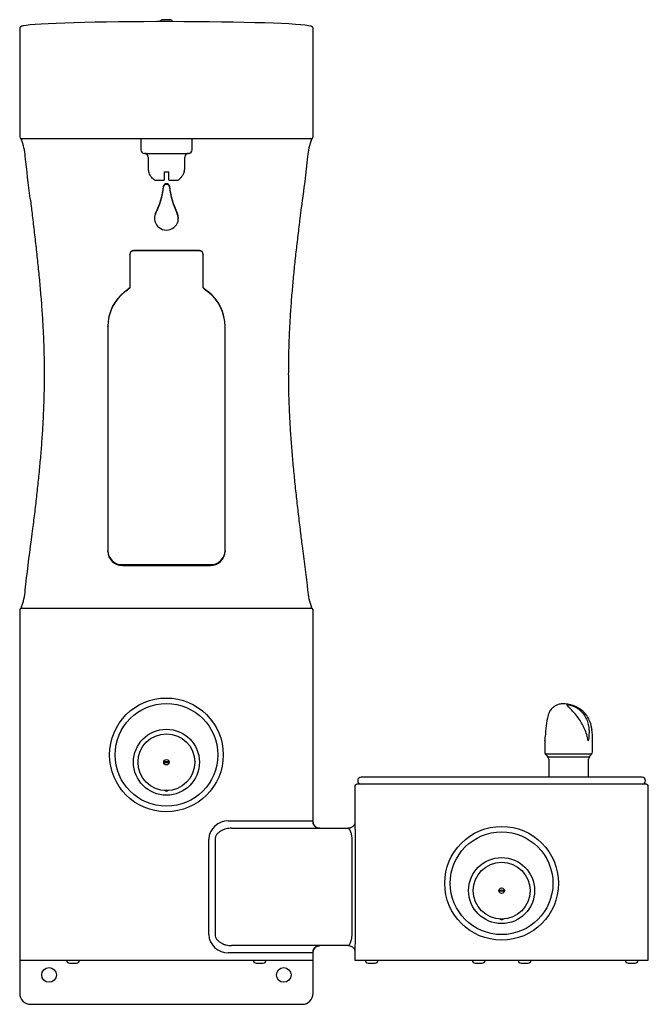
# Model space of a CAD drawing. Units: inches. Extents: x -5 to 16.4, y -29.8 to 3.7.
import ezdxf

# ---------------------------------------------------------------- set-up
doc = ezdxf.new("R2010")
doc.units = ezdxf.units.IN
doc.header["$MEASUREMENT"] = 0
doc.layers.add('70', color=7, linetype='Continuous')

msp = doc.modelspace()

# ---------------------------------------------------------------- linework, layer by layer
at = {"layer": '70', "color": 7, "linetype": 'Continuous'}
for p, q in [((-5, 3.443), (-5, -0.253)), ((5, -0.253), (5, 3.443)), ((4.94, -0.313), (-4.94, -0.313)), ((-0.875, -0.313), (-0.875, -0.688)), ((0.875, -0.688), (0.875, -0.313)), ((-0.75, -0.813), (0.75, -0.813)), ((-0.625, -0.938), (-0.625, -1.313)), ((0.625, -1.313), (0.625, -0.938)), ((-0.609, -1.438), (-0.604, -1.438)), ((-0.08, -1.438), (0.08, -1.438)), ((-0.08, -1.438), (-0.08, -1.725)), ((0.08, -1.725), (0.08, -1.438)), ((0.609, -1.438), (0.604, -1.438)), ((-0.4, -1.725), (-0.08, -1.725)), ((-0.099, -1.935), (-0.099, -1.957)), ((0.08, -1.725), (0.4, -1.725)), ((0.099, -1.935), (0.099, -1.957)), ((-0.406, -3.015), (-0.406, -3.037)), ((-0.368, -2.85), (-0.368, -2.871)), ((0.368, -2.85), (0.368, -2.871)), ((0.406, -3.037), (0.406, -3.015)), ((-1.25, -4.262), (-1.25, -4.246)), ((-1.25, -4.262), (-1.25, -5.401)), ((1.125, -4.124), (-1.125, -4.124)), ((1.125, -4.139), (-1.125, -4.139)), ((1.25, -4.246), (1.25, -4.262)), ((1.25, -5.401), (1.25, -4.262)), ((-2, -6.723), (-2, -6.717)), ((-2, -6.723), (-2, -14.355)), ((2, -6.723), (2, -6.717)), ((2, -14.355), (2, -6.723)), ((-2, -14.379), (-2, -14.355)), ((2, -14.355), (2, -14.379)), ((-1.5, -14.829), (1.5, -14.829)), ((-1.5, -14.854), (1.5, -14.854)), ((-5, -16.373), (-5, -28.312)), ((-4.94, -16.312), (4.94, -16.312)), ((5, -23.633), (5, -16.373)), ((13.01, -19.956), (13.008, -19.966)), ((13.011, -19.953), (13.01, -19.956)), ((13.029, -19.899), (13.011, -19.953)), ((12.893, -20.881), (12.893, -21.207)), ((14.525, -21.207), (14.525, -20.833)), ((14.494, -21.29), (12.925, -21.29)), ((12.925, -21.29), (12.999, -21.375)), ((12.999, -21.375), (14.419, -21.375)), ((13.031, -21.458), (13.031, -22.073)), ((14.387, -22.073), (14.387, -21.458)), ((14.419, -21.375), (14.494, -21.29)), ((-0.092, -21.543), (0.092, -21.543)), ((0.092, -21.582), (-0.092, -21.582)), ((16.211, -22.073), (6.639, -22.073)), ((6.425, -22.372), (6.425, -23.702)), ((16.365, -22.312), (6.485, -22.312)), ((16.425, -28.312), (16.425, -22.372)), ((2.113, -23.562), (4.981, -23.562)), ((2.219, -23.812), (6.195, -23.812)), ((1.441, -27.438), (1.441, -24.188)), ((1.657, -24.188), (1.657, -27.438)), ((6.327, -27.438), (6.327, -24.188)), ((6.433, -24.188), (6.433, -27.438)), ((11.334, -25.918), (11.517, -25.918)), ((11.517, -25.957), (11.334, -25.957)), ((6.195, -27.813), (2.219, -27.813)), ((4.981, -28.062), (2.113, -28.062)), ((5, -28.312), (5, -27.99)), ((6.425, -27.927), (6.425, -28.312)), ((-5, -28.312), (5, -28.312)), ((-5, -28.312), (-5, -29.438)), ((-3.3, -28.413), (-3.063, -28.413)), ((3.063, -28.413), (3.3, -28.413)), ((5, -29.438), (5, -28.312)), ((6.425, -28.312), (16.425, -28.312)), ((6.875, -28.413), (7.112, -28.413)), ((10.525, -28.413), (10.762, -28.413)), ((12.088, -28.413), (12.325, -28.413)), ((15.738, -28.413), (15.975, -28.413)), ((-4.625, -29.812), (4.625, -29.812))]:
    msp.add_line(p, q, dxfattribs=at)
for centre, radius in [((0, -21.312), 1.938), ((0, -21.312), 1.75), ((0, -21.562), 1.125), ((0, -21.562), 0.969), ((0, -21.562), 0.0937), ((11.425, -25.688), 1.938), ((11.425, -25.688), 1.75), ((11.425, -25.938), 1.125), ((11.425, -25.938), 0.969), ((11.425, -25.938), 0.0937), ((-4, -28.812), 0.25), ((4, -28.812), 0.25)]:
    msp.add_circle(centre, radius, dxfattribs=at)
for centre, radius, start, end in [((-4.94, -0.253), 0.06, 180, 270), ((4.94, -0.253), 0.06, 270, 0), ((-6.636, -1.037), 1.826, 3.6195, 22.41), ((6.574, -1.021), 1.763, 157.3258, 176.7765), ((-0.75, -0.688), 0.125, 180, 270), ((-0.75, -0.938), 0.125, 0, 90), ((0.75, -0.938), 0.125, 90, 180), ((0.75, -0.688), 0.125, 270, 0), ((-0.125, -1.313), 0.5, 180, 194.4775), ((0.125, -1.313), 0.5, 345.5225, 0), ((-1.126, -4.247), 0.124, 89.3705, 179.3828), ((-1.126, -4.263), 0.124, 89.3701, 179.3834), ((1.126, -4.247), 0.124, 0.6168, 90.6299), ((1.126, -4.263), 0.124, 0.617, 90.6295), ((-0.48, -6.716), 1.52, 127.8586, 180.0246), ((-0.488, -6.723), 1.512, 127.7175, 179.9963), ((0.48, -6.716), 1.52, 359.982, 52.1347), ((0.488, -6.723), 1.512, 0.0051, 52.2811), ((-1.513, -14.342), 0.487, 181.4788, 271.5124), ((-1.513, -14.367), 0.487, 181.4133, 271.5788), ((1.513, -14.343), 0.487, 268.4213, 358.5875), ((1.513, -14.366), 0.487, 268.4875, 358.5204), ((-6.574, -15.604), 1.763, 337.3258, 356.7765), ((6.636, -15.588), 1.826, 183.6195, 202.41), ((-4.94, -16.373), 0.06, 90, 180), ((4.94, -16.373), 0.06, 0, 90), ((16.411, -20.778), 3.498, 166.5823, 178.5852), ((13.141, -19.989), 0.134, 164.7627, 166.1368), ((11.175, -20.833), 3.35, 0, 6.8121), ((11.999, -20.675), 0.915, 350.0566, 358.9133), ((13.193, -20.894), 0.3, 168.0652, 177.903), ((13.018, -21.207), 0.125, 180, 221.5), ((12.906, -21.458), 0.125, 0, 41.5), ((14.512, -21.458), 0.125, 138.5, 180), ((14.4, -21.207), 0.125, 318.5, 0), ((6.639, -22.192), 0.12, 90, 270), ((16.211, -22.192), 0.12, 270, 90), ((6.485, -22.372), 0.06, 90, 180), ((16.365, -22.372), 0.06, 0, 90), ((2.11, -24.233), 0.671, 89.7583, 176.1057), ((2.109, -27.393), 0.67, 183.8149, 270.3211), ((-3.3, -28.312), 0.1, 180, 270), ((-3.063, -28.312), 0.1, 270, 0), ((3.063, -28.312), 0.1, 180, 270), ((3.3, -28.312), 0.1, 270, 0), ((6.875, -28.312), 0.1, 180, 270), ((7.112, -28.312), 0.1, 270, 0), ((10.525, -28.312), 0.1, 180, 270), ((10.762, -28.312), 0.1, 270, 0), ((12.088, -28.312), 0.1, 180, 270), ((12.325, -28.312), 0.1, 270, 0), ((15.738, -28.312), 0.1, 180, 270), ((15.975, -28.312), 0.1, 270, 0), ((-4.625, -29.438), 0.375, 180, 270), ((4.625, -29.438), 0.375, 270, 0)]:
    msp.add_arc(centre, radius, start, end, dxfattribs=at)
for centre, major_axis, ratio, start_param, end_param in [((0, 3.503), (-4.94, 0), 0.034921, 3.252905, 6.118184), ((-3.082, -1.628), (3, 0), 0.956418, 5.843497, 6.17616), ((-3.082, -1.65), (3, 0), 0.956418, 5.843497, 6.17616), ((0, -1.945), (0.1, 0), 0.956418, 0.107025, 3.034567), ((0, -1.967), (0.1, 0), 0.956418, 0.107025, 3.034567), ((3.082, -1.628), (-3, 0), 0.956418, 0.107025, 0.439688), ((3.082, -1.65), (-3, 0), 0.956418, 0.107025, 0.439688), ((0, -3.037), (-0.406, 0), 0.956418, -0.439688, 3.581281), ((0, -3.015), (-0.406, 0), 0.956418, -0.439688, 0), ((0, -3.015), (-0.406, 0), 0.956418, 3.141593, 3.581281), ((-6.628, -8.312), (26.066, 19.985), 0.029507, -1.392058, -1.385675), ((-6.628, -8.312), (26.066, 19.91), 0.029479, -1.391952, -1.385569), ((6.628, -8.312), (-26.066, 19.985), 0.029507, 1.385675, 1.392058), ((6.628, -8.312), (-26.066, 19.91), 0.029479, 1.385569, 1.391952), ((5.23, -23.562), (0, 0.25), 0.996195, 1.570796, 3.141593), ((5.23, -28.062), (0, -0.25), 0.996195, 3.141593, 4.712389)]:
    msp.add_ellipse(centre, major_axis=major_axis, ratio=ratio, start_param=start_param, end_param=end_param, dxfattribs=at)
for points, knots in [([(0.014, 3.742), (-0.001, 3.742), (-0.029, 3.742), (-0.074, 3.741), (-0.105, 3.74), (-0.122, 3.739), (-0.137, 3.737), (-0.154, 3.732), (-0.176, 3.721), (-0.197, 3.702), (-0.208, 3.684), (-0.211, 3.675)], [0, 0, 0, 0, 0.144258, 0.306134, 0.471971, 0.590895, 0.656879, 0.71301, 0.792368, 0.908341, 1, 1, 1, 1]), ([(0.211, 3.676), (0.209, 3.682), (0.201, 3.695), (0.187, 3.712), (0.169, 3.725), (0.152, 3.732), (0.139, 3.736), (0.13, 3.738), (0.118, 3.739), (0.101, 3.74), (0.067, 3.741), (0.034, 3.742), (0.016, 3.742), (0.014, 3.742)], [0, 0, 0, 0, 0.072003, 0.170143, 0.253609, 0.323473, 0.377695, 0.420486, 0.47584, 0.616919, 0.793813, 0.979237, 1, 1, 1, 1]), ([(-4.883, 3.53), (-4.894, 3.528), (-4.922, 3.522), (-4.948, 3.513), (-4.974, 3.498), (-4.991, 3.479), (-5.002, 3.454), (-5, 3.443), (-4.999, 3.442)], [0, 0, 0, 0, 0.192541, 0.584148, 0.753399, 0.874737, 0.989518, 1, 1, 1, 1]), ([(4.999, 3.44), (5, 3.44), (5.003, 3.451), (4.992, 3.477), (4.976, 3.495), (4.959, 3.507), (4.944, 3.514), (4.932, 3.518), (4.926, 3.519)], [0, 0, 0, 0, 0.012265, 0.187153, 0.357416, 0.553166, 0.835721, 1, 1, 1, 1]), ([(-4.957, -0.308), (-4.955, -0.313), (-4.949, -0.326), (-4.942, -0.345), (-4.936, -0.359)], [0, 0, 0, 0, 0.411965, 1, 1, 1, 1]), ([(4.936, -0.36), (4.941, -0.346), (4.949, -0.326), (4.955, -0.313), (4.958, -0.308)], [0, 0, 0, 0, 0.575419, 1, 1, 1, 1]), ([(-0.4, -1.725), (-0.413, -1.716), (-0.425, -1.707), (-0.44, -1.695), (-0.443, -1.692), (-0.449, -1.687), (-0.452, -1.685), (-0.46, -1.677), (-0.465, -1.672), (-0.492, -1.646), (-0.511, -1.624), (-0.546, -1.575), (-0.561, -1.549), (-0.586, -1.494), (-0.596, -1.466), (-0.604, -1.438)], [0, 0, 0, 0, 0.125, 0.125, 0.15625, 0.15625, 0.1875, 0.1875, 0.25, 0.25, 0.5, 0.5, 0.75, 0.75, 1, 1, 1, 1]), ([(0.604, -1.438), (0.596, -1.467), (0.586, -1.495), (0.567, -1.536), (0.56, -1.55), (0.544, -1.576), (0.536, -1.589), (0.51, -1.625), (0.49, -1.648), (0.463, -1.674), (0.458, -1.68), (0.449, -1.687), (0.446, -1.69), (0.441, -1.694), (0.438, -1.697), (0.424, -1.708), (0.412, -1.717), (0.4, -1.725)], [0, 0, 0, 0, 0.25, 0.25, 0.375, 0.375, 0.5, 0.5, 0.75, 0.75, 0.8125, 0.8125, 0.84375, 0.84375, 0.875, 0.875, 1, 1, 1, 1]), ([(-4.644, -2.358), (-4.621, -2.542), (-4.58, -2.876), (-4.511, -3.445), (-4.444, -4.026), (-4.381, -4.61), (-4.324, -5.19), (-4.274, -5.767), (-4.232, -6.339), (-4.2, -6.905), (-4.178, -7.465), (-4.166, -8.018), (-4.166, -8.566), (-4.176, -9.111), (-4.195, -9.659), (-4.224, -10.211), (-4.262, -10.767), (-4.309, -11.326), (-4.363, -11.886), (-4.424, -12.453), (-4.49, -13.021), (-4.554, -13.543), (-4.591, -13.838), (-4.608, -13.977)], [0, 0, 0, 0, 0.044614, 0.096064, 0.147143, 0.197742, 0.247776, 0.297181, 0.345924, 0.393993, 0.441401, 0.488182, 0.534379, 0.580217, 0.626496, 0.673439, 0.720899, 0.76871, 0.81676, 0.865695, 0.915662, 0.966283, 1, 1, 1, 1]), ([(4.644, -14.267), (4.621, -14.083), (4.58, -13.749), (4.511, -13.18), (4.444, -12.599), (4.381, -12.015), (4.324, -11.435), (4.274, -10.858), (4.232, -10.286), (4.2, -9.72), (4.178, -9.16), (4.166, -8.607), (4.166, -8.059), (4.176, -7.514), (4.195, -6.966), (4.224, -6.414), (4.262, -5.858), (4.309, -5.299), (4.363, -4.739), (4.424, -4.172), (4.49, -3.604), (4.554, -3.082), (4.591, -2.787), (4.608, -2.648)], [0, 0, 0, 0, 0.044614, 0.096064, 0.147143, 0.197742, 0.247776, 0.297181, 0.345924, 0.393993, 0.441401, 0.488182, 0.534379, 0.580217, 0.626496, 0.673439, 0.720899, 0.76871, 0.81676, 0.865695, 0.915662, 0.966283, 1, 1, 1, 1]), ([(-4.936, -16.265), (-4.941, -16.279), (-4.949, -16.299), (-4.956, -16.313), (-4.958, -16.317)], [0, 0, 0, 0, 0.566458, 1, 1, 1, 1]), ([(4.957, -16.316), (4.955, -16.312), (4.949, -16.298), (4.942, -16.28), (4.936, -16.266)], [0, 0, 0, 0, 0.39889, 1, 1, 1, 1]), ([(14.502, -20.442), (14.496, -20.401), (14.486, -20.333), (14.455, -20.223), (14.418, -20.129), (14.374, -20.047), (14.33, -19.978), (14.283, -19.918), (14.198, -19.825), (14.086, -19.737), (13.945, -19.665), (13.836, -19.623), (13.732, -19.595), (13.637, -19.578), (13.555, -19.571), (13.49, -19.572), (13.433, -19.579), (13.378, -19.591), (13.317, -19.61), (13.238, -19.648), (13.152, -19.714), (13.088, -19.779), (13.07, -19.821), (13.068, -19.825)], [0, 0, 0, 0, 0.062598, 0.120574, 0.172078, 0.215331, 0.257744, 0.293404, 0.330003, 0.446116, 0.505259, 0.561813, 0.615141, 0.664241, 0.7097, 0.750215, 0.781657, 0.801193, 0.832027, 0.874428, 0.928466, 0.993928, 1, 1, 1, 1]), ([(14.377, -20.833), (14.403, -20.695), (14.411, -20.56), (14.393, -20.362), (14.382, -20.297), (14.348, -20.174), (14.326, -20.114), (14.27, -20), (14.236, -19.945), (14.154, -19.844), (14.107, -19.798), (14.025, -19.736), (13.996, -19.717), (13.935, -19.682), (13.903, -19.666), (13.836, -19.638), (13.801, -19.626), (13.733, -19.609), (13.701, -19.603), (13.658, -19.603), (13.65, -19.608), (13.652, -19.626), (13.662, -19.638), (13.687, -19.665), (13.704, -19.681), (13.741, -19.715), (13.761, -19.734), (13.823, -19.795), (13.868, -19.842), (13.954, -19.942), (13.998, -19.997), (14.079, -20.111), (14.118, -20.171), (14.188, -20.295), (14.221, -20.36), (14.308, -20.557), (14.352, -20.695), (14.377, -20.833)], [0, 0, 0, 0, 0.125, 0.125, 0.1875, 0.1875, 0.25, 0.25, 0.3125, 0.3125, 0.375, 0.375, 0.40625, 0.40625, 0.4375, 0.4375, 0.46875, 0.46875, 0.5, 0.5, 0.53125, 0.53125, 0.5625, 0.5625, 0.59375, 0.59375, 0.625, 0.625, 0.6875, 0.6875, 0.75, 0.75, 0.8125, 0.8125, 0.875, 0.875, 1, 1, 1, 1]), ([(13.066, -19.824), (13.062, -19.831), (13.058, -19.838), (13.045, -19.862), (13.037, -19.88), (13.029, -19.899)], [0, 0, 0, 0, 0.286847, 0.286847, 1, 1, 1, 1]), ([(0.052, -22.522), (0.048, -22.53), (0.043, -22.537), (0.027, -22.552), (0.014, -22.559), (-0.013, -22.559), (-0.026, -22.552), (-0.041, -22.539), (-0.045, -22.534), (-0.048, -22.528)], [0, 0, 0, 0, 0.206011, 0.206011, 0.52458, 0.52458, 0.843149, 0.843149, 1, 1, 1, 1]), ([(2.219, -23.812), (2.188, -23.812), (2.158, -23.814), (2.098, -23.822), (2.068, -23.828), (2.009, -23.843), (1.979, -23.852), (1.922, -23.874), (1.894, -23.887), (1.854, -23.909), (1.84, -23.917), (1.815, -23.934), (1.802, -23.943), (1.765, -23.972), (1.743, -23.993), (1.714, -24.029), (1.704, -24.042), (1.688, -24.068), (1.681, -24.082), (1.669, -24.111), (1.665, -24.125), (1.658, -24.156), (1.657, -24.172), (1.657, -24.188)], [0, 0, 0, 0, 0.125, 0.125, 0.25, 0.25, 0.375, 0.375, 0.5, 0.5, 0.5625, 0.5625, 0.625, 0.625, 0.75, 0.75, 0.8125, 0.8125, 0.875, 0.875, 0.9375, 0.9375, 1, 1, 1, 1]), ([(4.981, -23.562), (4.985, -23.562), (4.988, -23.566), (4.993, -23.581), (4.995, -23.592), (4.998, -23.614), (4.998, -23.622), (4.999, -23.639), (4.999, -23.649), (5, -23.658)], [0, 0, 0, 0, 0.336462, 0.336462, 0.672924, 0.672924, 0.841156, 0.841156, 1, 1, 1, 1]), ([(5.23, -23.812), (5.207, -23.811), (5.169, -23.808), (5.112, -23.785), (5.067, -23.752), (5.035, -23.716), (5.014, -23.682), (5.003, -23.655), (4.999, -23.638), (4.998, -23.633), (4.998, -23.632), (4.998, -23.632)], [0, 0, 0, 0, 0.144312, 0.294012, 0.426949, 0.547185, 0.655931, 0.756125, 0.857779, 0.97091, 1, 1, 1, 1]), ([(6.427, -23.632), (6.427, -23.632), (6.427, -23.633), (6.426, -23.64), (6.419, -23.663), (6.404, -23.696), (6.376, -23.735), (6.334, -23.772), (6.28, -23.8), (6.23, -23.813), (6.203, -23.811), (6.195, -23.811)], [0, 0, 0, 0, 0.044409, 0.164896, 0.275808, 0.387265, 0.512345, 0.651065, 0.797271, 0.946856, 1, 1, 1, 1]), ([(6.327, -24.188), (6.327, -24.156), (6.325, -24.126), (6.32, -24.083), (6.318, -24.069), (6.313, -24.042), (6.31, -24.03), (6.305, -24.006), (6.301, -23.995), (6.295, -23.973), (6.292, -23.963), (6.285, -23.944), (6.282, -23.935), (6.275, -23.918), (6.272, -23.91), (6.261, -23.887), (6.255, -23.874), (6.245, -23.858), (6.241, -23.852), (6.235, -23.843), (6.232, -23.839), (6.222, -23.828), (6.216, -23.822), (6.205, -23.814), (6.2, -23.812), (6.195, -23.812)], [0, 0, 0, 0, 0.125, 0.125, 0.1875, 0.1875, 0.25, 0.25, 0.3125, 0.3125, 0.375, 0.375, 0.4375, 0.4375, 0.5, 0.5, 0.625, 0.625, 0.6875, 0.6875, 0.75, 0.75, 0.875, 0.875, 1, 1, 1, 1]), ([(6.425, -23.698), (6.425, -23.709), (6.425, -23.721), (6.426, -23.761), (6.426, -23.792), (6.428, -23.842), (6.428, -23.86), (6.429, -23.896), (6.43, -23.915), (6.43, -23.954), (6.431, -23.974), (6.431, -24.005), (6.432, -24.015), (6.432, -24.036), (6.432, -24.047), (6.433, -24.1), (6.433, -24.143), (6.433, -24.188)], [0, 0, 0, 0, 0.101341, 0.101341, 0.326006, 0.326006, 0.438338, 0.438338, 0.55067, 0.55067, 0.663003, 0.663003, 0.719169, 0.719169, 0.775335, 0.775335, 1, 1, 1, 1]), ([(11.477, -26.897), (11.473, -26.905), (11.468, -26.912), (11.452, -26.927), (11.439, -26.934), (11.412, -26.934), (11.399, -26.927), (11.385, -26.914), (11.381, -26.909), (11.377, -26.903)], [0, 0, 0, 0, 0.2060109, 0.2060109, 0.5245801, 0.5245801, 0.8431493, 0.8431493, 1, 1, 1, 1]), ([(1.657, -27.438), (1.657, -27.469), (1.663, -27.499), (1.681, -27.542), (1.688, -27.556), (1.704, -27.583), (1.713, -27.595), (1.733, -27.619), (1.743, -27.63), (1.766, -27.652), (1.777, -27.662), (1.801, -27.681), (1.814, -27.69), (1.84, -27.707), (1.853, -27.715), (1.894, -27.738), (1.922, -27.751), (1.964, -27.767), (1.979, -27.773), (2.008, -27.782), (2.023, -27.786), (2.068, -27.797), (2.098, -27.803), (2.158, -27.811), (2.188, -27.813), (2.219, -27.813)], [0, 0, 0, 0, 0.125, 0.125, 0.1875, 0.1875, 0.25, 0.25, 0.3125, 0.3125, 0.375, 0.375, 0.4375, 0.4375, 0.5, 0.5, 0.625, 0.625, 0.6875, 0.6875, 0.75, 0.75, 0.875, 0.875, 1, 1, 1, 1]), ([(6.195, -27.813), (6.2, -27.813), (6.205, -27.811), (6.216, -27.803), (6.222, -27.797), (6.235, -27.782), (6.241, -27.773), (6.255, -27.751), (6.261, -27.738), (6.272, -27.716), (6.275, -27.708), (6.282, -27.691), (6.285, -27.682), (6.295, -27.653), (6.301, -27.632), (6.31, -27.596), (6.313, -27.583), (6.318, -27.557), (6.32, -27.543), (6.323, -27.514), (6.325, -27.5), (6.327, -27.469), (6.327, -27.453), (6.327, -27.438)], [0, 0, 0, 0, 0.125, 0.125, 0.25, 0.25, 0.375, 0.375, 0.5, 0.5, 0.5625, 0.5625, 0.625, 0.625, 0.75, 0.75, 0.8125, 0.8125, 0.875, 0.875, 0.9375, 0.9375, 1, 1, 1, 1]), ([(6.433, -27.438), (6.433, -27.46), (6.433, -27.482), (6.433, -27.526), (6.433, -27.548), (6.432, -27.612), (6.431, -27.652), (6.429, -27.731), (6.428, -27.767), (6.427, -27.817), (6.426, -27.833), (6.426, -27.864), (6.426, -27.878), (6.425, -27.905), (6.425, -27.917), (6.425, -27.928)], [0, 0, 0, 0, 0.1120298, 0.1120298, 0.2240595, 0.2240595, 0.448119, 0.448119, 0.6721785, 0.6721785, 0.7842083, 0.7842083, 0.896238, 0.896238, 1, 1, 1, 1]), ([(4.998, -27.992), (4.998, -27.992), (4.998, -27.99), (5.002, -27.974), (5.013, -27.945), (5.035, -27.908), (5.071, -27.869), (5.12, -27.836), (5.177, -27.815), (5.212, -27.814), (5.231, -27.814)], [0, 0, 0, 0, 0.113636, 0.226458, 0.336009, 0.453811, 0.587318, 0.730771, 0.879329, 1, 1, 1, 1]), ([(6.2, -27.814), (6.207, -27.814), (6.235, -27.813), (6.285, -27.827), (6.337, -27.855), (6.376, -27.89), (6.402, -27.926), (6.417, -27.957), (6.425, -27.979), (6.426, -27.987), (6.427, -27.989)], [0, 0, 0, 0, 0.052967, 0.231097, 0.388015, 0.528766, 0.656232, 0.771661, 0.881924, 1, 1, 1, 1]), ([(4.999, -27.987), (4.999, -27.99), (4.999, -27.992), (4.998, -28.003), (4.998, -28.011), (4.995, -28.033), (4.993, -28.044), (4.988, -28.059), (4.985, -28.062), (4.981, -28.062)], [0, 0, 0, 0, 0.048866, 0.048866, 0.239093, 0.239093, 0.619546, 0.619546, 1, 1, 1, 1])]:
    msp.add_open_spline(points, degree=3, knots=knots, dxfattribs=at)
for points in [[(-4.64, -2.35), (-4.701, -1.868), (-4.761, -1.392), (-4.814, -0.922)], [(4.814, -0.922), (4.75, -1.489), (4.677, -2.061), (4.604, -2.639)], [(-4.814, -15.703), (-4.75, -15.136), (-4.677, -14.564), (-4.604, -13.986)], [(4.64, -14.275), (4.701, -14.757), (4.761, -15.233), (4.814, -15.703)], [(14.501, -20.435), (14.502, -20.438), (14.502, -20.44), (14.502, -20.443)], [(12.913, -20.693), (12.913, -20.692), (12.913, -20.692), (12.913, -20.692)]]:
    msp.add_open_spline(points, degree=3, dxfattribs=at)

doc.saveas('drawing.dxf')
